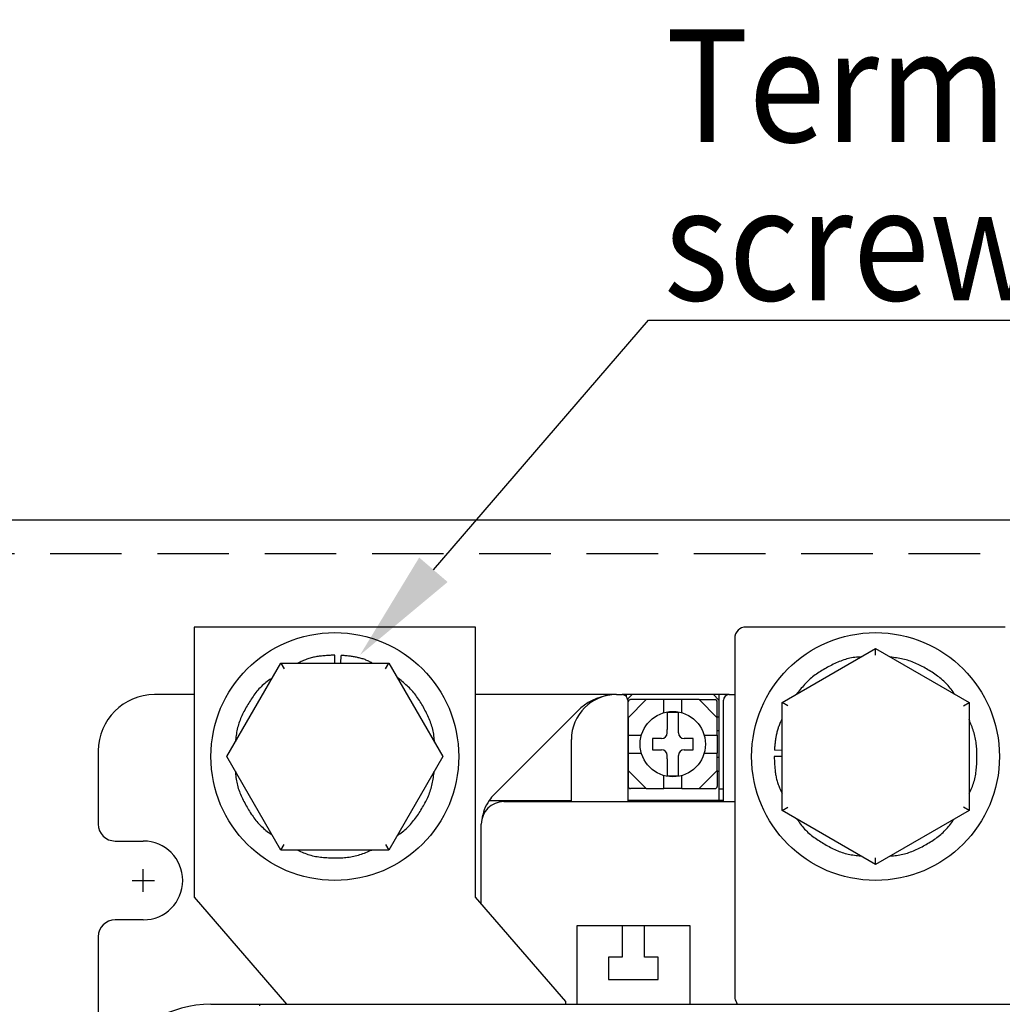
# Model space of a CAD drawing. Extents: x 3801 to 5157, y 6 to 957.
# Drawn here: x 4177 to 4264, y 790 to 878 of the extents above; entities that cross this region are included whole.
import ezdxf

# ---------------------------------------------------------------- set-up
doc = ezdxf.new("R2010")
doc.units = 0
doc.header["$MEASUREMENT"] = 0
doc.linetypes.add('DASHED2', pattern=[9.525, 6.35, -3.175])
doc.layers.add('2', color=2, linetype='CONTINUOUS')
doc.layers.add('DIM', color=2, linetype='CONTINUOUS')
doc.styles.add('SIMPLEX', font='simplex_.ttf', dxfattribs={"width": 0.8})

# ---------------------------------------------------------------- blocks, each defined once
blk = doc.blocks.new('*X16')
at = {"layer": 'DIM', "color": 2}
for p, q in [((4213.731, 828.676), (4232.809, 850.842)), ((4232.809, 850.842), (4286.132, 850.842))]:
    blk.add_line(p, q, dxfattribs=at)
blk.add_solid([(4214.994, 827.588), (4207.208, 821.096), (4212.468, 829.763)], dxfattribs=at)

msp = doc.modelspace()

# ---------------------------------------------------------------- linework, layer by layer
at = {"layer": 'DIM', "color": 0}
for p, q in [((4535.47946, 833.09192), (4131.47946, 833.09192)), ((4192.47946, 823.59192), (4192.47946, 799.59192)), ((4217.47946, 823.59192), (4192.47946, 823.59192)), ((4217.47946, 799.59192), (4217.47946, 823.59192)), ((4264.47946, 823.59192), (4241.47946, 823.59192)), ((4240.47946, 822.59192), (4240.47946, 790.80413)), ((4204.97946, 820.39192), (4204.97946, 821.09192)), ((4205.50165, 820.39192), (4205.54458, 821.07416)), ((4244.67946, 816.88392), (4252.97946, 821.67593)), ((4252.97946, 821.09858), (4252.97946, 821.67593)), ((4252.97946, 821.67593), (4261.27946, 816.88392)), ((4195.39545, 812.09192), (4200.18745, 820.39192)), ((4200.18745, 820.39192), (4200.47613, 819.89192)), ((4200.18745, 820.39192), (4209.77147, 820.39192)), ((4209.48279, 819.89192), (4209.77147, 820.39192)), ((4209.77147, 820.39192), (4214.56347, 812.09192)), ((4192.47946, 817.59192), (4188.97946, 817.59192)), ((4229.97946, 817.59192), (4217.47946, 817.59192)), ((4229.97946, 817.59192), (4230.47946, 817.59192)), ((4230.87946, 817.59192), (4230.47946, 817.59192)), ((4230.87946, 817.39192), (4230.87946, 817.59192)), ((4231.37946, 817.59192), (4230.87946, 817.59192)), ((4231.37946, 817.59192), (4230.97101, 817.18346)), ((4238.57946, 817.59192), (4231.37946, 817.59192)), ((4239.07946, 817.09192), (4238.57946, 817.59192)), ((4239.07946, 817.59192), (4238.57946, 817.59192)), ((4239.07946, 817.59192), (4239.07946, 809.19192)), ((4239.97946, 817.59192), (4239.07946, 817.59192)), ((4239.97946, 817.59192), (4240.47946, 817.59192)), ((4230.97946, 817.09192), (4230.97946, 808.09192)), ((4231.02946, 815.54192), (4232.62946, 817.14192)), ((4231.02946, 815.54192), (4231.02946, 816.94192)), ((4232.62946, 817.14192), (4231.22946, 817.14192)), ((4234.17946, 817.14192), (4232.62946, 817.14192)), ((4234.17946, 815.97939), (4234.17946, 817.14192)), ((4235.77946, 817.14192), (4234.17946, 817.14192)), ((4235.77946, 815.97939), (4235.77946, 817.14192)), ((4237.32946, 817.14192), (4235.77946, 817.14192)), ((4238.92946, 815.54192), (4237.32946, 817.14192)), ((4237.32946, 817.14192), (4238.72946, 817.14192)), ((4238.92946, 815.54192), (4238.92946, 816.94192)), ((4239.47946, 808.09192), (4239.47946, 817.09192)), ((4245.17946, 816.59525), (4244.67946, 816.88392)), ((4244.67946, 807.29991), (4244.67946, 816.88392)), ((4260.77946, 816.59525), (4261.27946, 816.88392)), ((4261.27946, 816.88392), (4261.27946, 807.29991)), ((4226.51499, 816.12745), (4219.15103, 808.76349)), ((4231.02946, 815.59192), (4230.97946, 815.59192)), ((4231.02946, 815.54192), (4231.02946, 813.99192)), ((4239.07946, 815.59192), (4238.92946, 815.59192)), ((4238.92946, 813.99192), (4238.92946, 815.54192)), ((4230.97946, 814.39192), (4231.02946, 814.39192)), ((4231.02946, 813.99192), (4232.19199, 813.99192)), ((4231.02946, 813.99192), (4231.02946, 812.39192)), ((4234.47946, 814.19192), (4234.47946, 814.49959)), ((4235.47946, 814.19192), (4235.47946, 814.49959)), ((4237.76693, 813.99192), (4238.92946, 813.99192)), ((4238.92946, 814.39192), (4239.07946, 814.39192)), ((4238.92946, 813.99192), (4238.92946, 812.39192)), ((4225.97946, 808.09192), (4225.97946, 813.59192)), ((4233.97946, 813.69192), (4233.67179, 813.69192)), ((4236.28713, 813.69192), (4235.97946, 813.69192)), ((4183.97946, 812.59192), (4183.97946, 806.09192)), ((4231.02946, 812.39192), (4231.02946, 810.84192)), ((4231.02946, 812.39192), (4232.19199, 812.39192)), ((4233.67179, 812.69192), (4233.97946, 812.69192)), ((4234.47946, 811.88425), (4234.47946, 812.19192)), ((4235.47946, 811.88425), (4235.47946, 812.19192)), ((4235.97946, 812.69192), (4236.28713, 812.69192)), ((4237.76693, 812.39192), (4238.92946, 812.39192)), ((4238.92946, 810.84192), (4238.92946, 812.39192)), ((4244.67946, 812.61411), (4243.99722, 812.65703)), ((4200.18745, 803.79192), (4195.39545, 812.09192)), ((4214.56347, 812.09192), (4209.77147, 803.79192)), ((4231.02946, 811.99192), (4230.97946, 811.99192)), ((4239.07946, 811.99192), (4238.92946, 811.99192)), ((4244.67946, 812.09192), (4243.97946, 812.09192)), ((4230.97946, 810.79192), (4231.02946, 810.79192)), ((4232.62946, 809.24192), (4231.02946, 810.84192)), ((4231.02946, 810.84192), (4231.02946, 809.44192)), ((4237.32946, 809.24192), (4238.92946, 810.84192)), ((4238.92946, 810.84192), (4238.92946, 809.44192)), ((4238.92946, 810.79192), (4239.07946, 810.79192)), ((4234.17946, 809.24192), (4234.17946, 810.40444)), ((4235.77946, 809.24192), (4235.77946, 810.40444)), ((4232.62946, 809.24192), (4231.22946, 809.24192)), ((4232.62946, 809.24192), (4234.17946, 809.24192)), ((4235.77946, 809.24192), (4234.17946, 809.24192)), ((4235.77946, 809.24192), (4237.32946, 809.24192)), ((4237.32946, 809.24192), (4238.72946, 809.24192)), ((4239.07946, 809.19192), (4239.07946, 808.19192)), ((4239.47946, 809.19192), (4239.07946, 809.19192)), ((4218.67694, 808.19192), (4225.97946, 808.19192)), ((4219.97946, 808.09192), (4240.47946, 808.09192)), ((4239.07946, 808.19192), (4230.97946, 808.19192)), ((4239.47946, 808.19192), (4239.07946, 808.19192)), ((4239.07946, 808.19192), (4239.07946, 808.09192)), ((4244.67946, 807.29991), (4245.17946, 807.58858)), ((4252.97946, 802.5079), (4244.67946, 807.29991)), ((4261.27946, 807.29991), (4252.97946, 802.5079)), ((4261.27946, 807.29991), (4260.77946, 807.58858)), ((4217.97946, 799.01379), (4217.97946, 806.09192)), ((4185.47946, 804.59192), (4187.97946, 804.59192)), ((4200.18745, 803.79192), (4200.47613, 804.29192)), ((4209.77147, 803.79192), (4200.18745, 803.79192)), ((4209.48279, 804.29192), (4209.77147, 803.79192)), ((4252.97946, 802.5079), (4252.97946, 803.08525)), ((4187.97946, 800.09192), (4187.97946, 802.09192)), ((4186.97946, 801.09192), (4188.97946, 801.09192)), ((4192.47946, 799.59192), (4200.69568, 790.09192)), ((4225.47946, 790.34192), (4217.47946, 799.59192)), ((4187.97946, 797.59192), (4185.47946, 797.59192)), ((4226.47946, 797.09192), (4230.47946, 797.09192)), ((4226.47946, 790.09192), (4226.47946, 797.09192)), ((4230.47946, 797.09192), (4232.47946, 797.09192)), ((4230.47946, 797.09192), (4230.47946, 794.29192)), ((4232.47946, 797.09192), (4236.47946, 797.09192)), ((4232.47946, 794.29192), (4232.47946, 797.09192)), ((4236.47946, 797.09192), (4236.47946, 790.09192)), ((4183.97946, 796.09192), (4183.97946, 780.09192)), ((4230.47946, 794.29192), (4229.27946, 794.29192)), ((4229.27946, 794.29192), (4229.27946, 792.29192)), ((4233.67946, 794.29192), (4232.47946, 794.29192)), ((4233.67946, 792.29192), (4233.67946, 794.29192)), ((4229.27946, 792.29192), (4233.67946, 792.29192)), ((4225.47946, 790.09192), (4225.47946, 790.34192)), ((4240.56565, 790.39799), (4240.70168, 790.09192)), ((4193.97946, 790.09192), (4198.28942, 790.09192)), ((4198.28942, 790.09192), (4198.28942, 789.96911)), ((4198.28942, 790.09192), (4306.97946, 790.09192))]:
    msp.add_line(p, q, dxfattribs=at)
at = {"layer": 'DIM', "color": 0, "linetype": 'DASHED2'}
msp.add_line((4538.47946, 830.09192), (4128.47946, 830.09192), dxfattribs=at)
at = {"layer": 'DIM', "color": 0}
for points in [[(4204.97946, 821.09192), (4204.87257, 821.08744), (4204.76571, 821.08285), (4204.65891, 821.07803), (4204.5522, 821.07287), (4204.44561, 821.06725), (4204.33917, 821.06107), (4204.2329, 821.0542), (4204.12685, 821.04653), (4204.02104, 821.03795), (4203.91549, 821.02835), (4203.81025, 821.01761), (4203.70533, 821.00562), (4203.60078, 820.99226), (4203.49661, 820.97742), (4203.39286, 820.96099), (4203.28956, 820.94285), (4203.18674, 820.92289), (4203.08443, 820.90099), (4202.98266, 820.87704), (4202.88145, 820.85093), (4202.78084, 820.82254), (4202.68086, 820.79177), (4202.58151, 820.75861), (4202.48272, 820.7233), (4202.38444, 820.68607), (4202.2866, 820.64717), (4202.18913, 820.60682), (4202.09198, 820.56528), (4201.99509, 820.52278), (4201.89838, 820.47956), (4201.80179, 820.43586), (4201.70527, 820.39192)], [(4208.30813, 820.39192), (4208.22828, 820.43292), (4208.14834, 820.4736), (4208.06818, 820.51365), (4207.9877, 820.55273), (4207.9068, 820.59054), (4207.82537, 820.62675), (4207.74331, 820.66105), (4207.66058, 820.69334), (4207.57721, 820.72371), (4207.49324, 820.75222), (4207.40867, 820.77896), (4207.32355, 820.80402), (4207.23789, 820.82746), (4207.15172, 820.84937), (4207.06508, 820.86984), (4206.97798, 820.88894), (4206.89046, 820.90675), (4206.80254, 820.92336), (4206.71424, 820.93884), (4206.6256, 820.95327), (4206.53664, 820.96673), (4206.44738, 820.97932), (4206.35786, 820.99109), (4206.2681, 821.00215), (4206.17813, 821.01256), (4206.08797, 821.0224), (4205.99765, 821.03177), (4205.90719, 821.04073), (4205.81663, 821.04937), (4205.72599, 821.05776), (4205.6353, 821.066), (4205.54458, 821.07416)], [(4251.7002, 820.93735), (4251.55724, 820.92877), (4251.41447, 820.91915), (4251.27207, 820.90744), (4251.13025, 820.89259), (4250.98918, 820.87357), (4250.84896, 820.84989), (4250.7096, 820.82172), (4250.57108, 820.78931), (4250.4334, 820.75286), (4250.29654, 820.71261), (4250.1605, 820.66879), (4250.02526, 820.62163), (4249.89081, 820.57135), (4249.75715, 820.51818), (4249.62426, 820.46235), (4249.49213, 820.40408), (4249.36075, 820.34361), (4249.23012, 820.28115), (4249.10022, 820.21695), (4248.97104, 820.15122), (4248.84257, 820.08419), (4248.71485, 820.01595), (4248.588, 819.94642), (4248.46212, 819.8755), (4248.33733, 819.8031), (4248.21372, 819.72912), (4248.09142, 819.65347), (4247.97054, 819.57606), (4247.85119, 819.49678), (4247.73347, 819.41554), (4247.61751, 819.33226), (4247.5034, 819.24683), (4247.39127, 819.15916), (4247.28122, 819.06915), (4247.17337, 818.97671), (4247.06782, 818.88174), (4246.96468, 818.78416), (4246.86393, 818.68401), (4246.76536, 818.5815), (4246.66876, 818.47688), (4246.5739, 818.37037), (4246.48056, 818.26222), (4246.38854, 818.15266), (4246.29761, 818.04192), (4246.20755, 817.93024), (4246.11814, 817.81786), (4246.02917, 817.70501), (4245.94042, 817.59192)], [(4260.01581, 817.59192), (4259.93642, 817.71048), (4259.85639, 817.82849), (4259.77509, 817.9454), (4259.69189, 818.06066), (4259.60615, 818.17371), (4259.51725, 818.28402), (4259.42496, 818.39137), (4259.32944, 818.49585), (4259.23086, 818.59758), (4259.1294, 818.69669), (4259.02523, 818.79327), (4258.91853, 818.88745), (4258.80948, 818.97934), (4258.69825, 819.06906), (4258.58502, 819.15672), (4258.46996, 819.24244), (4258.35326, 819.32633), (4258.23508, 819.40851), (4258.1156, 819.48909), (4257.995, 819.56819), (4257.87346, 819.64593), (4257.75114, 819.72241), (4257.62814, 819.79763), (4257.50444, 819.87146), (4257.38001, 819.94374), (4257.25483, 820.01432), (4257.12888, 820.08304), (4257.00212, 820.14977), (4256.87454, 820.21433), (4256.74611, 820.2766), (4256.6168, 820.3364), (4256.4866, 820.39359), (4256.35547, 820.44803), (4256.22339, 820.49955), (4256.09033, 820.54801), (4255.95628, 820.59325), (4255.8212, 820.63513), (4255.68508, 820.67349), (4255.54793, 820.70837), (4255.40985, 820.74011), (4255.27095, 820.76905), (4255.13133, 820.79554), (4254.99109, 820.81993), (4254.85034, 820.84256), (4254.70917, 820.8638), (4254.5677, 820.88399), (4254.42602, 820.90348), (4254.28423, 820.92262)], [(4199.43048, 819.0808), (4199.31524, 818.99929), (4199.20041, 818.91733), (4199.08639, 818.8345), (4198.97359, 818.75037), (4198.86242, 818.66449), (4198.75328, 818.57643), (4198.64659, 818.48575), (4198.54267, 818.3921), (4198.44154, 818.29549), (4198.34309, 818.19607), (4198.24721, 818.094), (4198.15379, 817.98943), (4198.06274, 817.8825), (4197.97393, 817.77337), (4197.88727, 817.66218), (4197.80265, 817.54908), (4197.71996, 817.43423), (4197.63909, 817.31777), (4197.55994, 817.19985), (4197.4824, 817.08062), (4197.40636, 816.96024), (4197.33172, 816.83885), (4197.25838, 816.7166), (4197.18622, 816.59364), (4197.11532, 816.47), (4197.04585, 816.34568), (4196.97796, 816.22064), (4196.91184, 816.09487), (4196.84763, 815.96835), (4196.78552, 815.84106), (4196.72568, 815.71297), (4196.66826, 815.58407), (4196.61344, 815.45434), (4196.56138, 815.32375), (4196.51226, 815.19228), (4196.46624, 815.05991), (4196.42348, 814.92663), (4196.38417, 814.7924), (4196.34845, 814.65722), (4196.31651, 814.52106), (4196.28824, 814.38395), (4196.2632, 814.24601), (4196.24094, 814.10737), (4196.22099, 813.96813), (4196.20289, 813.82842), (4196.18618, 813.68835), (4196.17039, 813.54804), (4196.15507, 813.40762)], [(4213.8249, 813.37117), (4213.81639, 813.51304), (4213.80686, 813.65471), (4213.79529, 813.79602), (4213.78065, 813.93677), (4213.76193, 814.07678), (4213.73862, 814.21594), (4213.71087, 814.35425), (4213.67893, 814.49174), (4213.643, 814.6284), (4213.60332, 814.76424), (4213.5601, 814.89929), (4213.51357, 815.03355), (4213.46396, 815.16702), (4213.41148, 815.29973), (4213.35636, 815.43168), (4213.29882, 815.56288), (4213.23909, 815.69335), (4213.17738, 815.82309), (4213.11393, 815.95212), (4213.04896, 816.08044), (4212.98268, 816.20807), (4212.91522, 816.33498), (4212.84652, 816.46107), (4212.77647, 816.58622), (4212.70497, 816.71033), (4212.63195, 816.83328), (4212.55728, 816.95496), (4212.48089, 817.07527), (4212.40268, 817.19408), (4212.32255, 817.31129), (4212.2404, 817.42678), (4212.15613, 817.54045), (4212.06966, 817.65218), (4211.98089, 817.76187), (4211.88972, 817.86939), (4211.79605, 817.97464), (4211.69979, 818.07751), (4211.60092, 818.17796), (4211.49964, 818.27617), (4211.3962, 818.37238), (4211.29082, 818.46679), (4211.18376, 818.55964), (4211.07525, 818.65115), (4210.96553, 818.74154), (4210.85485, 818.83103), (4210.74345, 818.91986), (4210.63157, 819.00823), (4210.51944, 819.09639)], [(4244.67946, 815.42058), (4244.63846, 815.34074), (4244.59777, 815.26079), (4244.55773, 815.18063), (4244.51864, 815.10016), (4244.48084, 815.01926), (4244.44463, 814.93782), (4244.41033, 814.85576), (4244.37803, 814.77304), (4244.34767, 814.68967), (4244.31916, 814.60569), (4244.29241, 814.52113), (4244.26736, 814.436), (4244.24392, 814.35034), (4244.222, 814.26418), (4244.20154, 814.17754), (4244.18244, 814.09044), (4244.16462, 814.00292), (4244.14802, 813.915), (4244.13254, 813.8267), (4244.11811, 813.73806), (4244.10464, 813.6491), (4244.09206, 813.55984), (4244.08028, 813.47032), (4244.06923, 813.38056), (4244.05882, 813.29058), (4244.04897, 813.20042), (4244.03961, 813.1101), (4244.03065, 813.01965), (4244.02201, 812.92909), (4244.01361, 812.83845), (4244.00538, 812.74775), (4243.99722, 812.65703)], [(4261.27946, 808.79941), (4261.34071, 808.92691), (4261.40122, 809.05464), (4261.46027, 809.18286), (4261.51714, 809.31181), (4261.57108, 809.44172), (4261.62136, 809.57285), (4261.6675, 809.70535), (4261.70959, 809.83915), (4261.7478, 809.97419), (4261.78233, 810.11036), (4261.81334, 810.24757), (4261.84103, 810.38575), (4261.86557, 810.5248), (4261.88715, 810.66463), (4261.90594, 810.80516), (4261.92213, 810.94629), (4261.9359, 811.08794), (4261.94743, 811.23003), (4261.95691, 811.37245), (4261.96451, 811.51513), (4261.97041, 811.65798), (4261.97481, 811.8009), (4261.97782, 811.94382), (4261.97938, 812.08667), (4261.97933, 812.22939), (4261.97754, 812.37193), (4261.97384, 812.51424), (4261.9681, 812.65624), (4261.96017, 812.79789), (4261.94991, 812.93914), (4261.93716, 813.07991), (4261.92179, 813.22016), (4261.90364, 813.35983), (4261.88256, 813.49887), (4261.85842, 813.63721), (4261.83107, 813.7748), (4261.80036, 813.91158), (4261.76614, 814.04749), (4261.7283, 814.18249), (4261.68704, 814.31663), (4261.64274, 814.45), (4261.59578, 814.58268), (4261.54655, 814.71479), (4261.49541, 814.84642), (4261.44275, 814.97767), (4261.38895, 815.10862), (4261.3344, 815.23938), (4261.27946, 815.37004)], [(4243.97946, 812.09192), (4243.98394, 811.98503), (4243.98853, 811.87817), (4243.99335, 811.77137), (4243.99851, 811.66465), (4244.00413, 811.55806), (4244.01031, 811.45162), (4244.01718, 811.34536), (4244.02485, 811.23931), (4244.03342, 811.13349), (4244.04302, 811.02795), (4244.05376, 810.92271), (4244.06576, 810.81779), (4244.07911, 810.71323), (4244.09395, 810.60907), (4244.11039, 810.50532), (4244.12853, 810.40202), (4244.14849, 810.2992), (4244.17039, 810.19689), (4244.19433, 810.09511), (4244.22045, 809.99391), (4244.24883, 809.8933), (4244.27961, 809.79332), (4244.31277, 809.69397), (4244.34808, 809.59518), (4244.38531, 809.4969), (4244.42421, 809.39905), (4244.46456, 809.30159), (4244.5061, 809.20444), (4244.5486, 809.10754), (4244.59182, 809.01083), (4244.63552, 808.91425), (4244.67946, 808.81773)], [(4196.14934, 810.78614), (4196.16117, 810.64538), (4196.17366, 810.50477), (4196.18747, 810.36445), (4196.20326, 810.22456), (4196.22168, 810.08525), (4196.24339, 809.94665), (4196.26904, 809.80892), (4196.29882, 809.6721), (4196.33256, 809.53619), (4196.37007, 809.40117), (4196.41115, 809.26701), (4196.45561, 809.13372), (4196.50327, 809.00127), (4196.55392, 808.86964), (4196.60738, 808.73882), (4196.66346, 808.60879), (4196.72196, 808.47953), (4196.7827, 808.35104), (4196.84547, 808.22329), (4196.91009, 808.09627), (4196.97637, 807.96997), (4197.04412, 807.84436), (4197.11314, 807.71942), (4197.18335, 807.59521), (4197.25482, 807.47183), (4197.32766, 807.34941), (4197.40197, 807.22809), (4197.47785, 807.10798), (4197.55539, 806.98922), (4197.6347, 806.87195), (4197.71588, 806.75627), (4197.79902, 806.64233), (4197.88424, 806.53026), (4197.97162, 806.42017), (4198.06126, 806.31221), (4198.15328, 806.20649), (4198.24776, 806.10315), (4198.34481, 806.00231), (4198.44452, 805.90411), (4198.54692, 805.80858), (4198.65177, 805.7155), (4198.75876, 805.62454), (4198.86757, 805.53542), (4198.97792, 805.44782), (4199.08948, 805.36143), (4199.20196, 805.27596), (4199.31505, 805.1911), (4199.42845, 805.10655)], [(4210.51609, 805.08165), (4210.63375, 805.16066), (4210.75083, 805.24034), (4210.86674, 805.32137), (4210.98091, 805.40441), (4211.09274, 805.49013), (4211.20172, 805.57914), (4211.30774, 805.67152), (4211.41093, 805.76709), (4211.51139, 805.86568), (4211.60925, 805.96711), (4211.70462, 806.0712), (4211.79761, 806.17777), (4211.88836, 806.28666), (4211.97697, 806.39767), (4212.06355, 806.51064), (4212.14824, 806.62539), (4212.23113, 806.74174), (4212.31236, 806.85951), (4212.39203, 806.97853), (4212.47027, 807.09861), (4212.54719, 807.21959), (4212.62289, 807.34129), (4212.69735, 807.46365), (4212.77042, 807.58669), (4212.84195, 807.71044), (4212.91178, 807.83493), (4212.97978, 807.96017), (4213.04578, 808.0862), (4213.10964, 808.21304), (4213.17121, 808.34072), (4213.23035, 808.46926), (4213.28689, 808.59868), (4213.3407, 808.72902), (4213.39162, 808.8603), (4213.4395, 808.99254), (4213.4842, 809.12577), (4213.52556, 809.26001), (4213.56344, 809.3953), (4213.5979, 809.53159), (4213.62927, 809.6688), (4213.65789, 809.80682), (4213.68411, 809.94554), (4213.70827, 810.08488), (4213.73071, 810.22472), (4213.75177, 810.36497), (4213.77181, 810.50553), (4213.79116, 810.64628), (4213.81016, 810.78714)], [(4245.99057, 806.54294), (4246.07209, 806.4277), (4246.15405, 806.31287), (4246.23687, 806.19885), (4246.32101, 806.08605), (4246.40689, 805.97488), (4246.49495, 805.86574), (4246.58563, 805.75904), (4246.67928, 805.65513), (4246.77589, 805.554), (4246.8753, 805.45554), (4246.97737, 805.35966), (4247.08195, 805.26625), (4247.18887, 805.17519), (4247.29801, 805.08639), (4247.4092, 804.99973), (4247.5223, 804.91511), (4247.63715, 804.83241), (4247.75361, 804.75155), (4247.87153, 804.6724), (4247.99075, 804.59486), (4248.11114, 804.51882), (4248.23253, 804.44418), (4248.35478, 804.37083), (4248.47774, 804.29868), (4248.60138, 804.22778), (4248.7257, 804.1583), (4248.85074, 804.09042), (4248.97651, 804.02429), (4249.10302, 803.96009), (4249.23032, 803.89798), (4249.3584, 803.83813), (4249.4873, 803.78072), (4249.61704, 803.7259), (4249.74763, 803.67384), (4249.8791, 803.62472), (4250.01147, 803.57869), (4250.14475, 803.53594), (4250.27898, 803.49662), (4250.41416, 803.46091), (4250.55032, 803.42896), (4250.68743, 803.40069), (4250.82536, 803.37566), (4250.96401, 803.3534), (4251.10325, 803.33345), (4251.24296, 803.31535), (4251.38303, 803.29864), (4251.52333, 803.28285), (4251.66376, 803.26752)], [(4254.28524, 803.26179), (4254.42599, 803.27363), (4254.5666, 803.28612), (4254.70692, 803.29993), (4254.84681, 803.31571), (4254.98613, 803.33413), (4255.12472, 803.35585), (4255.26246, 803.38149), (4255.39928, 803.41128), (4255.53519, 803.44502), (4255.67021, 803.48252), (4255.80436, 803.5236), (4255.93766, 803.56807), (4256.07011, 803.61572), (4256.20174, 803.66638), (4256.33256, 803.71984), (4256.46259, 803.77592), (4256.59184, 803.83442), (4256.72034, 803.89515), (4256.84808, 803.95793), (4256.9751, 804.02255), (4257.10141, 804.08883), (4257.22702, 804.15658), (4257.35195, 804.2256), (4257.47617, 804.2958), (4257.59955, 804.36728), (4257.72197, 804.44012), (4257.84329, 804.51443), (4257.9634, 804.5903), (4258.08215, 804.66785), (4258.19943, 804.74716), (4258.31511, 804.82834), (4258.42904, 804.91148), (4258.54112, 804.99669), (4258.65121, 805.08407), (4258.75917, 805.17372), (4258.86489, 805.26573), (4258.96823, 805.36021), (4259.06907, 805.45726), (4259.16727, 805.55698), (4259.26279, 805.65938), (4259.35588, 805.76423), (4259.44683, 805.87121), (4259.53596, 805.98003), (4259.62356, 806.09037), (4259.70995, 806.20194), (4259.79541, 806.31442), (4259.88028, 806.42751), (4259.96483, 806.54091)], [(4201.68696, 803.79192), (4201.81445, 803.73067), (4201.94218, 803.67016), (4202.0704, 803.6111), (4202.19935, 803.55424), (4202.32927, 803.5003), (4202.46039, 803.45001), (4202.59289, 803.40387), (4202.7267, 803.36179), (4202.86173, 803.32357), (4202.9979, 803.28905), (4203.13512, 803.25803), (4203.27329, 803.23035), (4203.41234, 803.20581), (4203.55217, 803.18423), (4203.6927, 803.16544), (4203.83383, 803.14925), (4203.97549, 803.13548), (4204.11757, 803.12394), (4204.25999, 803.11447), (4204.40267, 803.10687), (4204.54552, 803.10096), (4204.68844, 803.09657), (4204.83136, 803.09355), (4204.97421, 803.092), (4205.11694, 803.09204), (4205.25948, 803.09384), (4205.40178, 803.09754), (4205.54378, 803.10328), (4205.68544, 803.1112), (4205.82668, 803.12147), (4205.96745, 803.13422), (4206.10771, 803.14959), (4206.24738, 803.16774), (4206.38641, 803.18881), (4206.52475, 803.21295), (4206.66234, 803.24031), (4206.79912, 803.27102), (4206.93504, 803.30524), (4207.07004, 803.34308), (4207.20417, 803.38434), (4207.33754, 803.42864), (4207.47023, 803.47559), (4207.60234, 803.52483), (4207.73397, 803.57597), (4207.86521, 803.62863), (4207.99616, 803.68242), (4208.12692, 803.73698), (4208.25759, 803.79192)]]:
    msp.add_lwpolyline(points, dxfattribs=at)
for points in [[(4234.47946, 815.96136, 0), (4234.47946, 815.94885, 0), (4234.47946, 815.93618, 0), (4234.47946, 815.9232, 0), (4234.47946, 815.90974, 0), (4234.47946, 815.89565, 0), (4234.47946, 815.8808, 0), (4234.47946, 815.86516, 0), (4234.47946, 815.84875, 0), (4234.47946, 815.8316, 0), (4234.47946, 815.81373, 0), (4234.47946, 815.79515, 0), (4234.47946, 815.77589, 0), (4234.47946, 815.75596, 0), (4234.47946, 815.73539, 0), (4234.47946, 815.71419, 0), (4234.47946, 815.69239, 0), (4234.47946, 815.67, 0), (4234.47946, 815.64706, 0), (4234.47946, 815.62356, 0), (4234.47946, 815.59955, 0), (4234.47946, 815.57503, 0), (4234.47946, 815.55002, 0), (4234.47946, 815.52453, 0), (4234.47946, 815.49857, 0), (4234.47946, 815.47215, 0), (4234.47946, 815.44528, 0), (4234.47946, 815.41799, 0), (4234.47946, 815.39027, 0), (4234.47946, 815.36213, 0), (4234.47946, 815.3336, 0), (4234.47946, 815.30469, 0), (4234.47946, 815.27539, 0), (4234.47946, 815.24574, 0), (4234.47946, 815.21573, 0), (4234.47946, 815.18537, 0), (4234.47946, 815.1547, 0), (4234.47946, 815.12371, 0), (4234.47946, 815.09243, 0), (4234.47946, 815.06087, 0), (4234.47946, 815.02906, 0), (4234.47946, 814.99701, 0), (4234.47946, 814.96474, 0), (4234.47946, 814.93227, 0), (4234.47946, 814.89962, 0), (4234.47946, 814.86679, 0), (4234.47946, 814.83382, 0), (4234.47946, 814.80072, 0), (4234.47946, 814.76751, 0), (4234.47946, 814.7342, 0), (4234.47946, 814.70081, 0), (4234.47946, 814.66736, 0), (4234.47946, 814.63387, 0), (4234.47946, 814.60033, 0), (4234.47946, 814.56677, 0), (4234.47946, 814.53318, 0), (4234.47946, 814.49959, 0)], [(4235.47946, 814.49959, 0), (4235.47946, 814.53317, 0), (4235.47946, 814.56677, 0), (4235.47946, 814.60038, 0), (4235.47946, 814.63398, 0), (4235.47946, 814.66754, 0), (4235.47946, 814.70106, 0), (4235.47946, 814.73452, 0), (4235.47946, 814.76788, 0), (4235.47946, 814.80115, 0), (4235.47946, 814.83429, 0), (4235.47946, 814.86729, 0), (4235.47946, 814.90013, 0), (4235.47946, 814.93279, 0), (4235.47946, 814.96525, 0), (4235.47946, 814.9975, 0), (4235.47946, 815.02952, 0), (4235.47946, 815.06128, 0), (4235.47946, 815.09278, 0), (4235.47946, 815.12399, 0), (4235.47946, 815.15492, 0), (4235.47946, 815.18554, 0), (4235.47946, 815.21585, 0), (4235.47946, 815.24584, 0), (4235.47946, 815.27548, 0), (4235.47946, 815.30478, 0), (4235.47946, 815.33372, 0), (4235.47946, 815.36229, 0), (4235.47946, 815.39047, 0), (4235.47946, 815.41826, 0), (4235.47946, 815.44564, 0), (4235.47946, 815.4726, 0), (4235.47946, 815.49913, 0), (4235.47946, 815.52522, 0), (4235.47946, 815.55085, 0), (4235.47946, 815.57599, 0), (4235.47946, 815.60062, 0), (4235.47946, 815.62472, 0), (4235.47946, 815.64826, 0), (4235.47946, 815.67122, 0), (4235.47946, 815.69357, 0), (4235.47946, 815.71529, 0), (4235.47946, 815.73635, 0), (4235.47946, 815.75674, 0), (4235.47946, 815.77643, 0), (4235.47946, 815.7954, 0), (4235.47946, 815.81361, 0), (4235.47946, 815.83105, 0), (4235.47946, 815.8477, 0), (4235.47946, 815.86358, 0), (4235.47946, 815.87879, 0), (4235.47946, 815.89343, 0), (4235.47946, 815.90759, 0), (4235.47946, 815.92137, 0), (4235.47946, 815.93486, 0), (4235.47946, 815.94815, 0), (4235.47946, 815.96136, 0)], [(4233.67179, 813.69192, 0), (4233.65621, 813.69192, 0), (4233.64065, 813.69192, 0), (4233.6251, 813.69192, 0), (4233.60957, 813.69192, 0), (4233.59406, 813.69192, 0), (4233.57856, 813.69192, 0), (4233.56308, 813.69192, 0), (4233.54761, 813.69192, 0), (4233.53216, 813.69192, 0), (4233.51673, 813.69192, 0), (4233.5013, 813.69192, 0), (4233.48589, 813.69192, 0), (4233.4705, 813.69192, 0), (4233.45511, 813.69192, 0), (4233.43974, 813.69192, 0), (4233.42437, 813.69192, 0), (4233.40902, 813.69192, 0), (4233.39367, 813.69192, 0), (4233.37833, 813.69192, 0), (4233.36301, 813.69192, 0), (4233.34768, 813.69192, 0), (4233.33237, 813.69192, 0), (4233.31706, 813.69192, 0), (4233.30176, 813.69192, 0), (4233.28646, 813.69192, 0), (4233.27117, 813.69192, 0), (4233.25588, 813.69192, 0), (4233.24059, 813.69192, 0), (4233.22531, 813.69192, 0), (4233.21002, 813.69192, 0), (4233.19474, 813.69192, 0), (4233.17946, 813.69192, 0)], [(4233.17946, 813.69192, 0), (4233.17946, 813.66067, 0), (4233.17946, 813.62942, 0), (4233.17946, 813.59817, 0), (4233.17946, 813.56692, 0), (4233.17946, 813.53567, 0), (4233.17946, 813.50442, 0), (4233.17946, 813.47317, 0), (4233.17946, 813.44192, 0), (4233.17946, 813.41067, 0), (4233.17946, 813.37942, 0), (4233.17946, 813.34817, 0), (4233.17946, 813.31692, 0), (4233.17946, 813.28567, 0), (4233.17946, 813.25442, 0), (4233.17946, 813.22317, 0), (4233.17946, 813.19192, 0), (4233.17946, 813.16067, 0), (4233.17946, 813.12942, 0), (4233.17946, 813.09817, 0), (4233.17946, 813.06692, 0), (4233.17946, 813.03567, 0), (4233.17946, 813.00442, 0), (4233.17946, 812.97317, 0), (4233.17946, 812.94192, 0), (4233.17946, 812.91067, 0), (4233.17946, 812.87942, 0), (4233.17946, 812.84817, 0), (4233.17946, 812.81692, 0), (4233.17946, 812.78567, 0), (4233.17946, 812.75442, 0), (4233.17946, 812.72317, 0), (4233.17946, 812.69192, 0)], [(4236.77946, 813.69192, 0), (4236.7643, 813.69192, 0), (4236.74914, 813.69192, 0), (4236.73398, 813.69192, 0), (4236.71882, 813.69192, 0), (4236.70364, 813.69192, 0), (4236.68846, 813.69192, 0), (4236.67327, 813.69192, 0), (4236.65807, 813.69192, 0), (4236.64285, 813.69192, 0), (4236.62762, 813.69192, 0), (4236.61238, 813.69192, 0), (4236.59712, 813.69192, 0), (4236.58183, 813.69192, 0), (4236.56653, 813.69192, 0), (4236.55121, 813.69192, 0), (4236.53586, 813.69192, 0), (4236.52048, 813.69192, 0), (4236.50508, 813.69192, 0), (4236.48965, 813.69192, 0), (4236.47419, 813.69192, 0), (4236.4587, 813.69192, 0), (4236.44318, 813.69192, 0), (4236.42764, 813.69192, 0), (4236.41209, 813.69192, 0), (4236.39651, 813.69192, 0), (4236.38091, 813.69192, 0), (4236.3653, 813.69192, 0), (4236.34968, 813.69192, 0), (4236.33405, 813.69192, 0), (4236.31842, 813.69192, 0), (4236.30277, 813.69192, 0), (4236.28713, 813.69192, 0)], [(4236.77946, 812.69192, 0), (4236.77946, 812.72317, 0), (4236.77946, 812.75442, 0), (4236.77946, 812.78567, 0), (4236.77946, 812.81692, 0), (4236.77946, 812.84817, 0), (4236.77946, 812.87942, 0), (4236.77946, 812.91067, 0), (4236.77946, 812.94192, 0), (4236.77946, 812.97317, 0), (4236.77946, 813.00442, 0), (4236.77946, 813.03567, 0), (4236.77946, 813.06692, 0), (4236.77946, 813.09817, 0), (4236.77946, 813.12942, 0), (4236.77946, 813.16067, 0), (4236.77946, 813.19192, 0), (4236.77946, 813.22317, 0), (4236.77946, 813.25442, 0), (4236.77946, 813.28567, 0), (4236.77946, 813.31692, 0), (4236.77946, 813.34817, 0), (4236.77946, 813.37942, 0), (4236.77946, 813.41067, 0), (4236.77946, 813.44192, 0), (4236.77946, 813.47317, 0), (4236.77946, 813.50442, 0), (4236.77946, 813.53567, 0), (4236.77946, 813.56692, 0), (4236.77946, 813.59817, 0), (4236.77946, 813.62942, 0), (4236.77946, 813.66067, 0), (4236.77946, 813.69192, 0)], [(4233.17946, 812.69192, 0), (4233.19462, 812.69192, 0), (4233.20978, 812.69192, 0), (4233.22494, 812.69192, 0), (4233.2401, 812.69192, 0), (4233.25528, 812.69192, 0), (4233.27046, 812.69192, 0), (4233.28565, 812.69192, 0), (4233.30085, 812.69192, 0), (4233.31607, 812.69192, 0), (4233.3313, 812.69192, 0), (4233.34654, 812.69192, 0), (4233.3618, 812.69192, 0), (4233.37709, 812.69192, 0), (4233.39239, 812.69192, 0), (4233.40771, 812.69192, 0), (4233.42306, 812.69192, 0), (4233.43844, 812.69192, 0), (4233.45384, 812.69192, 0), (4233.46927, 812.69192, 0), (4233.48473, 812.69192, 0), (4233.50022, 812.69192, 0), (4233.51574, 812.69192, 0), (4233.53128, 812.69192, 0), (4233.54684, 812.69192, 0), (4233.56241, 812.69192, 0), (4233.57801, 812.69192, 0), (4233.59362, 812.69192, 0), (4233.60924, 812.69192, 0), (4233.62487, 812.69192, 0), (4233.64051, 812.69192, 0), (4233.65615, 812.69192, 0), (4233.67179, 812.69192, 0)], [(4236.28713, 812.69192, 0), (4236.30271, 812.69192, 0), (4236.31827, 812.69192, 0), (4236.33382, 812.69192, 0), (4236.34935, 812.69192, 0), (4236.36486, 812.69192, 0), (4236.38036, 812.69192, 0), (4236.39584, 812.69192, 0), (4236.41131, 812.69192, 0), (4236.42676, 812.69192, 0), (4236.44219, 812.69192, 0), (4236.45762, 812.69192, 0), (4236.47303, 812.69192, 0), (4236.48842, 812.69192, 0), (4236.50381, 812.69192, 0), (4236.51919, 812.69192, 0), (4236.53455, 812.69192, 0), (4236.5499, 812.69192, 0), (4236.56525, 812.69192, 0), (4236.58059, 812.69192, 0), (4236.59592, 812.69192, 0), (4236.61124, 812.69192, 0), (4236.62655, 812.69192, 0), (4236.64186, 812.69192, 0), (4236.65716, 812.69192, 0), (4236.67246, 812.69192, 0), (4236.68775, 812.69192, 0), (4236.70304, 812.69192, 0), (4236.71833, 812.69192, 0), (4236.73362, 812.69192, 0), (4236.7489, 812.69192, 0), (4236.76418, 812.69192, 0), (4236.77946, 812.69192, 0)], [(4234.47946, 811.88425, 0), (4234.47946, 811.85067, 0), (4234.47946, 811.81706, 0), (4234.47946, 811.78346, 0), (4234.47946, 811.74986, 0), (4234.47946, 811.71629, 0), (4234.47946, 811.68277, 0), (4234.47946, 811.64932, 0), (4234.47946, 811.61595, 0), (4234.47946, 811.58269, 0), (4234.47946, 811.54955, 0), (4234.47946, 811.51655, 0), (4234.47946, 811.48371, 0), (4234.47946, 811.45105, 0), (4234.47946, 811.41858, 0), (4234.47946, 811.38633, 0), (4234.47946, 811.35432, 0), (4234.47946, 811.32255, 0), (4234.47946, 811.29106, 0), (4234.47946, 811.25984, 0), (4234.47946, 811.22891, 0), (4234.47946, 811.19829, 0), (4234.47946, 811.16798, 0), (4234.47946, 811.138, 0), (4234.47946, 811.10835, 0), (4234.47946, 811.07905, 0), (4234.47946, 811.05011, 0), (4234.47946, 811.02155, 0), (4234.47946, 810.99336, 0), (4234.47946, 810.96558, 0), (4234.47946, 810.9382, 0), (4234.47946, 810.91123, 0), (4234.47946, 810.8847, 0), (4234.47946, 810.85861, 0), (4234.47946, 810.83298, 0), (4234.47946, 810.80784, 0), (4234.47946, 810.78321, 0), (4234.47946, 810.75911, 0), (4234.47946, 810.73557, 0), (4234.47946, 810.71262, 0), (4234.47946, 810.69027, 0), (4234.47946, 810.66855, 0), (4234.47946, 810.64748, 0), (4234.47946, 810.62709, 0), (4234.47946, 810.6074, 0), (4234.47946, 810.58844, 0), (4234.47946, 810.57022, 0), (4234.47946, 810.55278, 0), (4234.47946, 810.53614, 0), (4234.47946, 810.52025, 0), (4234.47946, 810.50504, 0), (4234.47946, 810.4904, 0), (4234.47946, 810.47624, 0), (4234.47946, 810.46247, 0), (4234.47946, 810.44898, 0), (4234.47946, 810.43568, 0), (4234.47946, 810.42248, 0)], [(4235.47946, 810.42248, 0), (4235.47946, 810.43499, 0), (4235.47946, 810.44765, 0), (4235.47946, 810.46064, 0), (4235.47946, 810.47409, 0), (4235.47946, 810.48818, 0), (4235.47946, 810.50304, 0), (4235.47946, 810.51867, 0), (4235.47946, 810.53508, 0), (4235.47946, 810.55223, 0), (4235.47946, 810.5701, 0), (4235.47946, 810.58868, 0), (4235.47946, 810.60795, 0), (4235.47946, 810.62788, 0), (4235.47946, 810.64845, 0), (4235.47946, 810.66964, 0), (4235.47946, 810.69144, 0), (4235.47946, 810.71383, 0), (4235.47946, 810.73678, 0), (4235.47946, 810.76027, 0), (4235.47946, 810.78428, 0), (4235.47946, 810.8088, 0), (4235.47946, 810.83381, 0), (4235.47946, 810.85931, 0), (4235.47946, 810.88527, 0), (4235.47946, 810.91168, 0), (4235.47946, 810.93855, 0), (4235.47946, 810.96585, 0), (4235.47946, 810.99357, 0), (4235.47946, 811.0217, 0), (4235.47946, 811.05023, 0), (4235.47946, 811.07915, 0), (4235.47946, 811.10844, 0), (4235.47946, 811.1381, 0), (4235.47946, 811.16811, 0), (4235.47946, 811.19846, 0), (4235.47946, 811.22914, 0), (4235.47946, 811.26013, 0), (4235.47946, 811.29141, 0), (4235.47946, 811.32296, 0), (4235.47946, 811.35477, 0), (4235.47946, 811.38682, 0), (4235.47946, 811.41909, 0), (4235.47946, 811.45156, 0), (4235.47946, 811.48422, 0), (4235.47946, 811.51704, 0), (4235.47946, 811.55001, 0), (4235.47946, 811.58311, 0), (4235.47946, 811.61633, 0), (4235.47946, 811.64964, 0), (4235.47946, 811.68302, 0), (4235.47946, 811.71647, 0), (4235.47946, 811.74997, 0), (4235.47946, 811.7835, 0), (4235.47946, 811.81707, 0), (4235.47946, 811.85065, 0), (4235.47946, 811.88425, 0)]]:
    msp.add_polyline3d(points, dxfattribs=at)
for centre, radius in [((4204.97946, 812.09192), 11), ((4252.97946, 812.09192), 11), ((4234.97946, 813.19192), 2.9)]:
    msp.add_circle(centre, radius, dxfattribs=at)
for centre, radius, start, end in [((4241.47946, 822.59192), 1, 90, 180), ((4188.97946, 812.59192), 5, 90, 180), ((4229.97946, 813.59192), 4, 90, 180), ((4230.05053, 812.59192), 5, 97.7002176, 135), ((4230.47946, 817.09192), 0.5, 0, 90), ((4239.97946, 817.09192), 0.5, 90, 180), ((4231.22946, 816.94192), 0.2, 90, 180), ((4238.72946, 816.94192), 0.2, 0, 90), ((4234.97946, 813.19192), 2.81421, 79.7659542, 100.2340458), ((4233.97946, 814.19192), 0.5, 270, 0), ((4235.97946, 814.19192), 0.5, 180, 270), ((4233.97946, 812.19192), 0.5, 0, 90), ((4235.97946, 812.19192), 0.5, 90, 180), ((4234.97946, 813.19192), 2.81421, 259.7659542, 280.2340458), ((4221.97946, 805.93506), 4, 135, 145.6523025), ((4231.22946, 809.44192), 0.2, 180, 270), ((4238.72946, 809.44192), 0.2, 270, 0), ((4219.97946, 806.09192), 2, 90, 180), ((4221.97946, 805.93506), 4, 145.6523025, 172.3475522), ((4185.47946, 806.09192), 1.5, 180, 270), ((4187.97946, 801.09192), 3.5, 270, 90), ((4185.47946, 796.09192), 1.5, 90, 180), ((4241.47946, 790.80413), 1, 180, 203.962489), ((4193.97946, 780.09192), 10, 90, 150)]:
    msp.add_arc(centre, radius, start, end, dxfattribs=at)

# ---------------------------------------------------------------- block references
msp.add_blockref('*X16', (0, 0), dxfattribs=at)

# ---------------------------------------------------------------- texts
at = {"layer": '2', "linetype": 'Continuous', "style": 'SIMPLEX', "width": 0.9}
for s, p in [('Terminal M10', (4234.35214, 866.65723)), ('screws', (4234.18702, 852.59264))]:
    msp.add_text(s, height=10, dxfattribs=at).set_placement(p)

doc.saveas('drawing.dxf')
